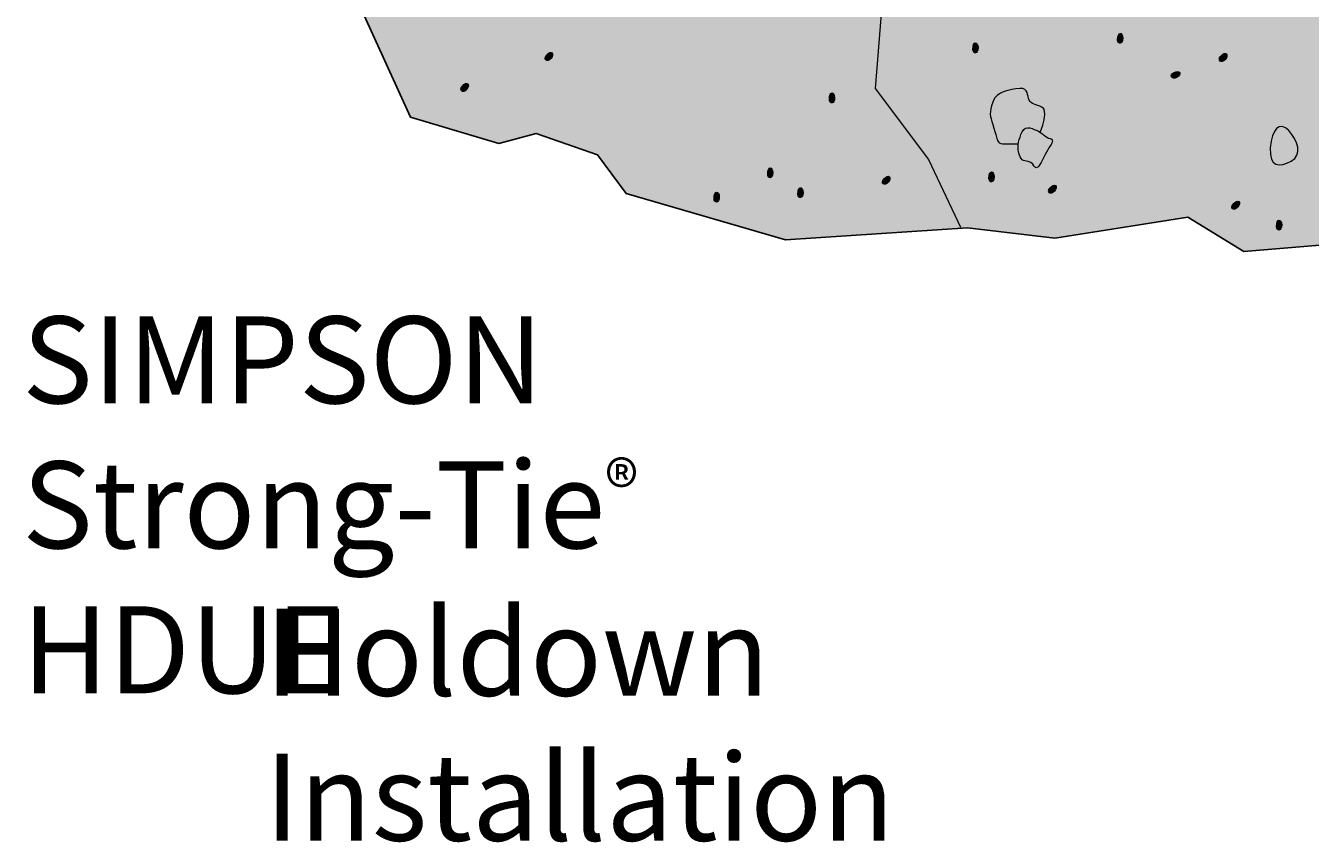
# Model space of a CAD drawing. Extents: x 141 to 490, y 181 to 787.
# Drawn here: x 265 to 391, y 181 to 261 of the extents above; entities that cross this region are included whole.
import ezdxf

# ---------------------------------------------------------------- set-up
doc = ezdxf.new("R2010")
doc.units = 0
doc.header["$MEASUREMENT"] = 0
for name, color, linetype, lineweight in [('CallOut', 7, 'Continuous', 0), ('Concrete', 7, 'Continuous', 0), ('HDUE13 w Screw', 7, 'Continuous', 0)]:
    doc.layers.add(name, color=color, linetype=linetype, lineweight=lineweight)

# ---------------------------------------------------------------- blocks, each defined once
blk = doc.blocks.new('Block_2')
at = {"layer": 'Concrete', "true_color": 0x231f20, "transparency": 33554687}
h = blk.add_hatch(color=250, dxfattribs=at)
h.dxf.hatch_style = 2
edge = h.paths.add_edge_path()
edge.add_spline(control_points=[(371.97, 259.52), (371.98, 259.03), (372.48, 259.05), (372.47, 259.67), (372.45, 260.3), (371.95, 260.36), (371.97, 259.52)], knot_values=[0, 0, 0, 0, 1, 1, 1, 2, 2, 2, 2], degree=3, periodic=0)
h = blk.add_hatch(color=250, dxfattribs=at)
h.dxf.hatch_style = 2
edge = h.paths.add_edge_path()
edge.add_spline(control_points=[(357.82, 258.59), (357.83, 258.1), (358.34, 258.12), (358.33, 258.74), (358.31, 259.37), (357.8, 259.43), (357.82, 258.59)], knot_values=[0, 0, 0, 0, 1, 1, 1, 2, 2, 2, 2], degree=3, periodic=0)
h = blk.add_hatch(color=250, dxfattribs=at)
h.dxf.hatch_style = 2
edge = h.paths.add_edge_path()
edge.add_spline(control_points=[(316.13, 257.99), (315.83, 257.64), (316.19, 257.25), (316.59, 257.7), (316.98, 258.16), (316.66, 258.6), (316.13, 257.99)], knot_values=[0, 0, 0, 0, 1, 1, 1, 2, 2, 2, 2], degree=3, periodic=0)
h = blk.add_hatch(color=250, dxfattribs=at)
h.dxf.hatch_style = 2
edge = h.paths.add_edge_path()
edge.add_spline(control_points=[(382.02, 257.89), (381.72, 257.54), (382.08, 257.15), (382.48, 257.6), (382.87, 258.05), (382.55, 258.5), (382.02, 257.89)], knot_values=[0, 0, 0, 0, 1, 1, 1, 2, 2, 2, 2], degree=3, periodic=0)
h = blk.add_hatch(color=250, dxfattribs=at)
h.dxf.hatch_style = 2
edge = h.paths.add_edge_path()
edge.add_spline(control_points=[(377.42, 256.3), (377.02, 256.08), (377.24, 255.58), (377.76, 255.85), (378.26, 256.12), (378.1, 256.67), (377.42, 256.3)], knot_values=[0, 0, 0, 0, 1, 1, 1, 2, 2, 2, 2], degree=3, periodic=0)
h = blk.add_hatch(color=250, dxfattribs=at)
h.dxf.hatch_style = 2
edge = h.paths.add_edge_path()
edge.add_spline(control_points=[(307.9, 254.97), (307.59, 254.61), (307.96, 254.22), (308.35, 254.68), (308.74, 255.13), (308.42, 255.57), (307.9, 254.97)], knot_values=[0, 0, 0, 0, 1, 1, 1, 2, 2, 2, 2], degree=3, periodic=0)
h = blk.add_hatch(color=250, dxfattribs=at)
h.dxf.hatch_style = 2
edge = h.paths.add_edge_path()
edge.add_spline(control_points=[(343.8, 253.7), (343.81, 253.21), (344.32, 253.23), (344.31, 253.86), (344.29, 254.48), (343.78, 254.54), (343.8, 253.7)], knot_values=[0, 0, 0, 0, 1, 1, 1, 2, 2, 2, 2], degree=3, periodic=0)
h = blk.add_hatch(color=250, dxfattribs=at)
h.dxf.hatch_style = 2
edge = h.paths.add_edge_path()
edge.add_spline(control_points=[(337.77, 246.39), (337.78, 245.89), (338.29, 245.91), (338.27, 246.54), (338.26, 247.16), (337.75, 247.22), (337.77, 246.39)], knot_values=[0, 0, 0, 0, 1, 1, 1, 2, 2, 2, 2], degree=3, periodic=0)
h = blk.add_hatch(color=250, dxfattribs=at)
h.dxf.hatch_style = 2
edge = h.paths.add_edge_path()
edge.add_spline(control_points=[(349.09, 245.89), (348.79, 245.54), (349.15, 245.15), (349.55, 245.6), (349.94, 246.06), (349.61, 246.49), (349.09, 245.89)], knot_values=[0, 0, 0, 0, 1, 1, 1, 2, 2, 2, 2], degree=3, periodic=0)
h = blk.add_hatch(color=250, dxfattribs=at)
h.dxf.hatch_style = 2
edge = h.paths.add_edge_path()
edge.add_spline(control_points=[(359.39, 245.99), (359.4, 245.49), (359.91, 245.51), (359.9, 246.14), (359.88, 246.76), (359.37, 246.82), (359.39, 245.99)], knot_values=[0, 0, 0, 0, 1, 1, 1, 2, 2, 2, 2], degree=3, periodic=0)
h = blk.add_hatch(color=250, dxfattribs=at)
h.dxf.hatch_style = 2
edge = h.paths.add_edge_path()
edge.add_spline(control_points=[(332.53, 244.01), (332.54, 243.52), (333.05, 243.54), (333.04, 244.16), (333.03, 244.79), (332.52, 244.85), (332.53, 244.01)], knot_values=[0, 0, 0, 0, 1, 1, 1, 2, 2, 2, 2], degree=3, periodic=0)
h = blk.add_hatch(color=250, dxfattribs=at)
h.dxf.hatch_style = 2
edge = h.paths.add_edge_path()
edge.add_spline(control_points=[(340.72, 244.45), (340.73, 243.96), (341.24, 243.97), (341.23, 244.59), (341.21, 245.23), (340.7, 245.28), (340.72, 244.45)], knot_values=[0, 0, 0, 0, 1, 1, 1, 2, 2, 2, 2], degree=3, periodic=0)
h = blk.add_hatch(color=250, dxfattribs=at)
h.dxf.hatch_style = 2
edge = h.paths.add_edge_path()
edge.add_spline(control_points=[(365.33, 245.02), (365.02, 244.67), (365.39, 244.28), (365.79, 244.73), (366.18, 245.19), (365.86, 245.63), (365.33, 245.02)], knot_values=[0, 0, 0, 0, 1, 1, 1, 2, 2, 2, 2], degree=3, periodic=0)
h = blk.add_hatch(color=250, dxfattribs=at)
h.dxf.hatch_style = 2
edge = h.paths.add_edge_path()
edge.add_spline(control_points=[(383.24, 243.45), (382.93, 243.1), (383.3, 242.71), (383.69, 243.16), (384.09, 243.62), (383.77, 244.06), (383.24, 243.45)], knot_values=[0, 0, 0, 0, 1, 1, 1, 2, 2, 2, 2], degree=3, periodic=0)
h = blk.add_hatch(color=250, dxfattribs=at)
h.dxf.hatch_style = 2
edge = h.paths.add_edge_path()
edge.add_spline(control_points=[(387.5, 241.28), (387.51, 240.79), (388.02, 240.8), (388, 241.43), (387.99, 242.06), (387.48, 242.11), (387.5, 241.28)], knot_values=[0, 0, 0, 0, 1, 1, 1, 2, 2, 2, 2], degree=3, periodic=0)
at = {"layer": 'Concrete'}
for points in [[(371.97, 259.52), (371.98, 259.03), (372.48, 259.05), (372.47, 259.67), (372.45, 260.3), (371.95, 260.36), (371.97, 259.52)], [(357.82, 258.59), (357.83, 258.1), (358.34, 258.12), (358.33, 258.74), (358.31, 259.37), (357.8, 259.43), (357.82, 258.59)], [(316.13, 257.99), (315.83, 257.64), (316.19, 257.25), (316.59, 257.7), (316.98, 258.16), (316.66, 258.6), (316.13, 257.99)], [(382.02, 257.89), (381.72, 257.54), (382.08, 257.15), (382.48, 257.6), (382.87, 258.05), (382.55, 258.5), (382.02, 257.89)], [(377.42, 256.3), (377.02, 256.08), (377.24, 255.58), (377.76, 255.85), (378.26, 256.12), (378.1, 256.67), (377.42, 256.3)], [(307.9, 254.97), (307.59, 254.61), (307.96, 254.22), (308.35, 254.68), (308.74, 255.13), (308.42, 255.57), (307.9, 254.97)], [(343.8, 253.7), (343.81, 253.21), (344.32, 253.23), (344.31, 253.86), (344.29, 254.48), (343.78, 254.54), (343.8, 253.7)], [(337.77, 246.39), (337.78, 245.89), (338.29, 245.91), (338.27, 246.54), (338.26, 247.16), (337.75, 247.22), (337.77, 246.39)], [(349.09, 245.89), (348.79, 245.54), (349.15, 245.15), (349.55, 245.6), (349.94, 246.06), (349.61, 246.49), (349.09, 245.89)], [(359.39, 245.99), (359.4, 245.49), (359.91, 245.51), (359.9, 246.14), (359.88, 246.76), (359.37, 246.82), (359.39, 245.99)], [(332.53, 244.01), (332.54, 243.52), (333.05, 243.54), (333.04, 244.16), (333.03, 244.79), (332.52, 244.85), (332.53, 244.01)], [(340.72, 244.45), (340.73, 243.96), (341.24, 243.97), (341.23, 244.59), (341.21, 245.23), (340.7, 245.28), (340.72, 244.45)], [(365.33, 245.02), (365.02, 244.67), (365.39, 244.28), (365.79, 244.73), (366.18, 245.19), (365.86, 245.63), (365.33, 245.02)], [(383.24, 243.45), (382.93, 243.1), (383.3, 242.71), (383.69, 243.16), (384.09, 243.62), (383.77, 244.06), (383.24, 243.45)], [(387.5, 241.28), (387.51, 240.79), (388.02, 240.8), (388, 241.43), (387.99, 242.06), (387.48, 242.11), (387.5, 241.28)]]:
    blk.add_open_spline(points, degree=3, knots=[0, 0, 0, 0, 1, 1, 1, 2, 2, 2, 2], dxfattribs=at)
at = {"layer": 'Concrete', "color": 250, "lineweight": 13, "true_color": 0x231f20}
for points, knots in [([(364.4, 250.49), (364.72, 251.33), (365.15, 252.66), (364.57, 252.93), (363.98, 253.19), (363.55, 253.23), (363.32, 253.63), (363.09, 254.03), (363.33, 254.85), (362.4, 254.76), (361.47, 254.66), (360.11, 254.51), (359.77, 253.44), (359.42, 252.38), (359.47, 252.11), (359.78, 251.23), (360.09, 250.33), (360.14, 249.45), (360.54, 249.38), (360.96, 249.31), (362.08, 249.39), (362.24, 249.33)], [0, 0, 0, 0, 1, 1, 1, 2, 2, 2, 3, 3, 3, 4, 4, 4, 5, 5, 5, 6, 6, 6, 7, 7, 7, 7]), ([(365.33, 249.08), (365.52, 249.34), (365.81, 249.75), (365.37, 249.86), (364.92, 249.98), (364.59, 250.44), (364.18, 250.61), (363.79, 250.77), (362.99, 251.26), (362.64, 250.54), (362.3, 249.83), (362.19, 249.13), (362.25, 248.76), (362.3, 248.39), (362.48, 247.69), (362.91, 247.69), (363.35, 247.69), (363.71, 247.4), (363.79, 247.22), (363.87, 247.04), (364.06, 246.84), (364.37, 247.34), (364.66, 247.84), (365.14, 248.82), (365.33, 249.08)], [0, 0, 0, 0, 1, 1, 1, 2, 2, 2, 3, 3, 3, 4, 4, 4, 5, 5, 5, 6, 6, 6, 7, 7, 7, 8, 8, 8, 8]), ([(388.93, 247.66), (387.8, 247.07), (386.76, 247.05), (386.89, 248.95), (387.02, 250.85), (387.8, 251.56), (388.69, 250.65), (389.59, 249.72), (390.06, 248.24), (388.93, 247.66)], [0, 0, 0, 0, 1, 1, 1, 2, 2, 2, 3, 3, 3, 3])]:
    blk.add_open_spline(points, degree=3, knots=knots, dxfattribs=at)
blk = doc.blocks.new('Block_1')
at = {"layer": 'Concrete', "true_color": 0xf1f2f2, "transparency": 33554687}
h = blk.add_hatch(color=7, dxfattribs=at)
h.dxf.hatch_style = 2
edge = h.paths.add_edge_path()
edge.add_spline(control_points=[(140.94, 425.46), (140.94, 425.46), (143.3, 428.55), (143.3, 428.55), (143.3, 428.55), (145.23, 434.8), (145.23, 434.8), (145.23, 434.8), (151.39, 436.62), (151.39, 436.62), (151.39, 436.62), (156.67, 441.32), (156.67, 441.32), (156.67, 441.32), (160.04, 445.35), (160.04, 445.35), (160.04, 445.35), (166.82, 448.22), (166.82, 448.22), (166.82, 448.22), (170.8, 448.25), (170.8, 448.25), (170.8, 448.25), (174.08, 450.49), (174.08, 450.49), (174.08, 450.49), (175.97, 455.01), (175.97, 455.01), (175.97, 455.01), (180.12, 455.91), (180.12, 455.91), (180.12, 455.91), (183.11, 459.47), (183.11, 459.47), (183.11, 459.47), (190.06, 461.5), (190.06, 461.5), (190.06, 461.5), (189.82, 472.59), (189.82, 472.59), (189.82, 472.59), (194.98, 474.42), (194.98, 474.42), (194.98, 474.42), (195.72, 475.83), (195.72, 475.83), (195.72, 475.83), (207.13, 477.5), (207.13, 477.5), (207.13, 477.5), (211.57, 481.22), (211.57, 481.22), (211.57, 481.22), (221.02, 482.46), (221.02, 482.46), (221.02, 482.46), (488.67, 337.78), (488.67, 337.78), (488.67, 337.78), (486.03, 327.79), (486.03, 327.79), (486.03, 327.79), (483.6, 323.73), (483.6, 323.73), (483.6, 323.73), (480.85, 316.63), (480.56, 315.78), (480.27, 314.94), (476.38, 309.88), (476.38, 309.88), (476.38, 309.88), (476.41, 301.56), (476.41, 301.56), (476.41, 301.56), (464.61, 286.86), (464.61, 286.86), (464.61, 286.86), (463.1, 280.44), (463.1, 280.44), (463.1, 280.44), (456.51, 277.75), (456.51, 277.75), (456.51, 277.75), (454.29, 274.9), (454.29, 274.9), (454.29, 274.9), (453.53, 271.03), (453.53, 271.03), (453.53, 271.03), (449.64, 266.8), (449.64, 266.8), (449.64, 266.8), (446.45, 265.57), (446.45, 265.57), (446.45, 265.57), (436.42, 263.1), (436.42, 263.1), (436.42, 263.1), (429.9, 261.28), (429.9, 261.28), (429.9, 261.28), (421.55, 257.21), (421.55, 257.21), (421.55, 257.21), (418.93, 256.35), (418.84, 255.27), (418.75, 254.18), (411.19, 248.33), (411.19, 248.33), (411.19, 248.33), (403.81, 247.27), (403.81, 247.27), (403.81, 247.27), (400.35, 240.16), (400.35, 240.16), (400.35, 240.16), (384.31, 238.83), (384.31, 238.83), (384.31, 238.83), (378.84, 242.19), (378.84, 242.19), (378.84, 242.19), (365.84, 240.13), (365.84, 240.13), (365.84, 240.13), (357.29, 241.16), (357.29, 241.16), (357.29, 241.16), (339.5, 239.99), (339.5, 239.99), (339.5, 239.99), (323.94, 244.51), (323.94, 244.51), (323.94, 244.51), (321.15, 248.28), (321.15, 248.28), (321.15, 248.28), (315.13, 250.38), (315.13, 250.38), (315.13, 250.38), (311.51, 249.4), (311.51, 249.4), (311.51, 249.4), (302.87, 251.97), (302.87, 251.97), (302.87, 251.97), (298.18, 262.25), (298.18, 262.25), (298.18, 262.25), (289.89, 263.69), (289.89, 263.69), (289.89, 263.69), (287.47, 266.54), (287.47, 266.54), (287.47, 266.54), (287.51, 272.45), (287.51, 272.45), (287.51, 272.45), (276.17, 274.39), (276.17, 274.39), (276.17, 274.39), (266.67, 274.63), (266.67, 274.63), (266.67, 274.63), (260.5, 277.62), (260.5, 277.62), (260.5, 277.62), (257.8, 277), (257.8, 277), (257.8, 277), (245.83, 284.9), (245.83, 284.9), (245.83, 284.9), (241.14, 289.72), (241.14, 289.72), (241.14, 289.72), (232.12, 290.35), (232.12, 290.35), (232.12, 290.35), (225.48, 303.88), (225.48, 303.88), (225.48, 303.88), (215.63, 307.88), (215.63, 307.88), (215.63, 307.88), (213.11, 314.89), (213.11, 314.89), (213.11, 314.89), (201.76, 322.31), (201.76, 322.31), (201.76, 322.31), (194.69, 335.88), (194.69, 335.88), (194.69, 335.88), (188.97, 339.04), (188.97, 339.04), (188.97, 339.04), (181.89, 349.66), (181.89, 349.66), (181.89, 349.66), (170.8, 351.1), (170.8, 351.1), (170.8, 351.1), (164.13, 358.52), (164.13, 358.52), (164.13, 358.52), (158.93, 365.06), (158.93, 365.06), (158.93, 365.06), (153.02, 371.69), (153.02, 371.69), (153.02, 371.69), (150.86, 379.94), (150.86, 379.94), (150.86, 379.94), (147.96, 386.26), (147.96, 386.26), (147.96, 386.26), (144.74, 390.29), (144.74, 390.29), (144.74, 390.29), (142.27, 403.71), (142.27, 403.71), (142.27, 403.71), (143.59, 412.78), (143.59, 412.78), (143.59, 412.78), (140.94, 425.46), (140.94, 425.46)], knot_values=[0, 0, 0, 0, 1, 1, 1, 2, 2, 2, 3, 3, 3, 4, 4, 4, 5, 5, 5, 6, 6, 6, 7, 7, 7, 8, 8, 8, 9, 9, 9, 10, 10, 10, 11, 11, 11, 12, 12, 12, 13, 13, 13, 14, 14, 14, 15, 15, 15, 16, 16, 16, 17, 17, 17, 18, 18, 18, 19, 19, 19, 20, 20, 20, 21, 21, 21, 22, 22, 22, 23, 23, 23, 24, 24, 24, 25, 25, 25, 26, 26, 26, 27, 27, 27, 28, 28, 28, 29, 29, 29, 30, 30, 30, 31, 31, 31, 32, 32, 32, 33, 33, 33, 34, 34, 34, 35, 35, 35, 36, 36, 36, 37, 37, 37, 38, 38, 38, 39, 39, 39, 40, 40, 40, 41, 41, 41, 42, 42, 42, 43, 43, 43, 44, 44, 44, 45, 45, 45, 46, 46, 46, 47, 47, 47, 48, 48, 48, 49, 49, 49, 50, 50, 50, 51, 51, 51, 52, 52, 52, 53, 53, 53, 54, 54, 54, 55, 55, 55, 56, 56, 56, 57, 57, 57, 58, 58, 58, 59, 59, 59, 60, 60, 60, 61, 61, 61, 62, 62, 62, 63, 63, 63, 64, 64, 64, 65, 65, 65, 66, 66, 66, 67, 67, 67, 68, 68, 68, 69, 69, 69, 70, 70, 70, 71, 71, 71, 72, 72, 72, 73, 73, 73, 74, 74, 74, 75, 75, 75, 76, 76, 76, 76], degree=3, periodic=0)
at = {"layer": 'Concrete', "color": 250, "lineweight": 18, "true_color": 0x231f20}
blk.add_lwpolyline([(359.61, 311.86), (355.98, 303.35), (349.45, 292.36), (351.65, 280.01), (349.36, 268.19), (348.26, 254.77), (353.47, 247.84), (356.6, 241.2)], dxfattribs=at)
at = {"layer": 'Concrete', "color": 250, "lineweight": 25, "true_color": 0x231f20}
blk.add_open_spline([(140.94, 425.46), (140.94, 425.46), (143.3, 428.55), (143.3, 428.55), (143.3, 428.55), (145.23, 434.8), (145.23, 434.8), (145.23, 434.8), (151.39, 436.62), (151.39, 436.62), (151.39, 436.62), (156.67, 441.32), (156.67, 441.32), (156.67, 441.32), (160.04, 445.35), (160.04, 445.35), (160.04, 445.35), (166.82, 448.22), (166.82, 448.22), (166.82, 448.22), (170.8, 448.25), (170.8, 448.25), (170.8, 448.25), (174.08, 450.49), (174.08, 450.49), (174.08, 450.49), (175.97, 455.01), (175.97, 455.01), (175.97, 455.01), (180.12, 455.91), (180.12, 455.91), (180.12, 455.91), (183.11, 459.47), (183.11, 459.47), (183.11, 459.47), (190.06, 461.5), (190.06, 461.5), (190.06, 461.5), (189.82, 472.59), (189.82, 472.59), (189.82, 472.59), (194.98, 474.42), (194.98, 474.42), (194.98, 474.42), (195.72, 475.83), (195.72, 475.83), (195.72, 475.83), (207.13, 477.5), (207.13, 477.5), (207.13, 477.5), (211.57, 481.22), (211.57, 481.22), (211.57, 481.22), (221.02, 482.46), (221.02, 482.46), (221.02, 482.46), (488.67, 337.78), (488.67, 337.78), (488.67, 337.78), (486.03, 327.79), (486.03, 327.79), (486.03, 327.79), (483.6, 323.73), (483.6, 323.73), (483.6, 323.73), (480.85, 316.63), (480.56, 315.78), (480.27, 314.94), (476.38, 309.88), (476.38, 309.88), (476.38, 309.88), (476.41, 301.56), (476.41, 301.56), (476.41, 301.56), (464.61, 286.86), (464.61, 286.86), (464.61, 286.86), (463.1, 280.44), (463.1, 280.44), (463.1, 280.44), (456.51, 277.75), (456.51, 277.75), (456.51, 277.75), (454.29, 274.9), (454.29, 274.9), (454.29, 274.9), (453.53, 271.03), (453.53, 271.03), (453.53, 271.03), (449.64, 266.8), (449.64, 266.8), (449.64, 266.8), (446.45, 265.57), (446.45, 265.57), (446.45, 265.57), (436.42, 263.1), (436.42, 263.1), (436.42, 263.1), (429.9, 261.28), (429.9, 261.28), (429.9, 261.28), (421.55, 257.21), (421.55, 257.21), (421.55, 257.21), (418.93, 256.35), (418.84, 255.27), (418.75, 254.18), (411.19, 248.33), (411.19, 248.33), (411.19, 248.33), (403.81, 247.27), (403.81, 247.27), (403.81, 247.27), (400.35, 240.16), (400.35, 240.16), (400.35, 240.16), (384.31, 238.83), (384.31, 238.83), (384.31, 238.83), (378.84, 242.19), (378.84, 242.19), (378.84, 242.19), (365.84, 240.13), (365.84, 240.13), (365.84, 240.13), (357.29, 241.16), (357.29, 241.16), (357.29, 241.16), (339.5, 239.99), (339.5, 239.99), (339.5, 239.99), (323.94, 244.51), (323.94, 244.51), (323.94, 244.51), (321.15, 248.28), (321.15, 248.28), (321.15, 248.28), (315.13, 250.38), (315.13, 250.38), (315.13, 250.38), (311.51, 249.4), (311.51, 249.4), (311.51, 249.4), (302.87, 251.97), (302.87, 251.97), (302.87, 251.97), (298.18, 262.25), (298.18, 262.25), (298.18, 262.25), (289.89, 263.69), (289.89, 263.69), (289.89, 263.69), (287.47, 266.54), (287.47, 266.54), (287.47, 266.54), (287.51, 272.45), (287.51, 272.45), (287.51, 272.45), (276.17, 274.39), (276.17, 274.39), (276.17, 274.39), (266.67, 274.63), (266.67, 274.63), (266.67, 274.63), (260.5, 277.62), (260.5, 277.62), (260.5, 277.62), (257.8, 277), (257.8, 277), (257.8, 277), (245.83, 284.9), (245.83, 284.9), (245.83, 284.9), (241.14, 289.72), (241.14, 289.72), (241.14, 289.72), (232.12, 290.35), (232.12, 290.35), (232.12, 290.35), (225.48, 303.88), (225.48, 303.88), (225.48, 303.88), (215.63, 307.88), (215.63, 307.88), (215.63, 307.88), (213.11, 314.89), (213.11, 314.89), (213.11, 314.89), (201.76, 322.31), (201.76, 322.31), (201.76, 322.31), (194.69, 335.88), (194.69, 335.88), (194.69, 335.88), (188.97, 339.04), (188.97, 339.04), (188.97, 339.04), (181.89, 349.66), (181.89, 349.66), (181.89, 349.66), (170.8, 351.1), (170.8, 351.1), (170.8, 351.1), (164.13, 358.52), (164.13, 358.52), (164.13, 358.52), (158.93, 365.06), (158.93, 365.06), (158.93, 365.06), (153.02, 371.69), (153.02, 371.69), (153.02, 371.69), (150.86, 379.94), (150.86, 379.94), (150.86, 379.94), (147.96, 386.26), (147.96, 386.26), (147.96, 386.26), (144.74, 390.29), (144.74, 390.29), (144.74, 390.29), (142.27, 403.71), (142.27, 403.71), (142.27, 403.71), (143.59, 412.78), (143.59, 412.78), (143.59, 412.78), (140.94, 425.46), (140.94, 425.46)], degree=3, knots=[0, 0, 0, 0, 1, 1, 1, 2, 2, 2, 3, 3, 3, 4, 4, 4, 5, 5, 5, 6, 6, 6, 7, 7, 7, 8, 8, 8, 9, 9, 9, 10, 10, 10, 11, 11, 11, 12, 12, 12, 13, 13, 13, 14, 14, 14, 15, 15, 15, 16, 16, 16, 17, 17, 17, 18, 18, 18, 19, 19, 19, 20, 20, 20, 21, 21, 21, 22, 22, 22, 23, 23, 23, 24, 24, 24, 25, 25, 25, 26, 26, 26, 27, 27, 27, 28, 28, 28, 29, 29, 29, 30, 30, 30, 31, 31, 31, 32, 32, 32, 33, 33, 33, 34, 34, 34, 35, 35, 35, 36, 36, 36, 37, 37, 37, 38, 38, 38, 39, 39, 39, 40, 40, 40, 41, 41, 41, 42, 42, 42, 43, 43, 43, 44, 44, 44, 45, 45, 45, 46, 46, 46, 47, 47, 47, 48, 48, 48, 49, 49, 49, 50, 50, 50, 51, 51, 51, 52, 52, 52, 53, 53, 53, 54, 54, 54, 55, 55, 55, 56, 56, 56, 57, 57, 57, 58, 58, 58, 59, 59, 59, 60, 60, 60, 61, 61, 61, 62, 62, 62, 63, 63, 63, 64, 64, 64, 65, 65, 65, 66, 66, 66, 67, 67, 67, 68, 68, 68, 69, 69, 69, 70, 70, 70, 71, 71, 71, 72, 72, 72, 73, 73, 73, 74, 74, 74, 75, 75, 75, 76, 76, 76, 76], dxfattribs=at)
at = {"layer": 'Concrete'}
blk.add_blockref('Block_2', (0, 0), dxfattribs=at)
blk = doc.blocks.new('Block_0')
at = {"layer": 'Concrete'}
blk.add_blockref('Block_1', (0, 0), dxfattribs=at)
blk = doc.blocks.new('Block_17')
at = {"layer": 'HDUE13 w Screw', "color": 250, "lineweight": 18, "true_color": 0x231f20}
blk.add_lwpolyline([(359.61, 311.86), (355.98, 303.35), (349.45, 292.36), (351.65, 280.01), (349.36, 268.19), (348.26, 254.77), (353.47, 247.84), (356.6, 241.2)], dxfattribs=at)

msp = doc.modelspace()

# ---------------------------------------------------------------- block references
at = {"layer": 'Concrete'}
msp.add_blockref('Block_0', (0, 0), dxfattribs=at)
at = {"layer": 'HDUE13 w Screw'}
msp.add_blockref('Block_17', (0, 0), dxfattribs=at)

# ---------------------------------------------------------------- texts
at = {"layer": 'CallOut', "char_height": 0.2, "attachment_point": 7}
for s, insert in [('\\C250;\\c2105123;\\FHelvetica Neue LT Std 55 Roman|b0|i0|c1;\\H8.496000;\\W1.000000;SIMPSON Strong-Tie\\H4.953168;®\\H8.496000; HDUE', (264.91, 195.68)), ('\\C250;\\c2105123;\\FHelvetica Neue LT Std 55 Roman|b0|i0|c1;\\H8.496000;\\W1.000000;Holdown Installation', (288.61, 181.28))]:
    msp.add_mtext(s, dxfattribs=dict(at, insert=insert))

doc.saveas('drawing.dxf')
